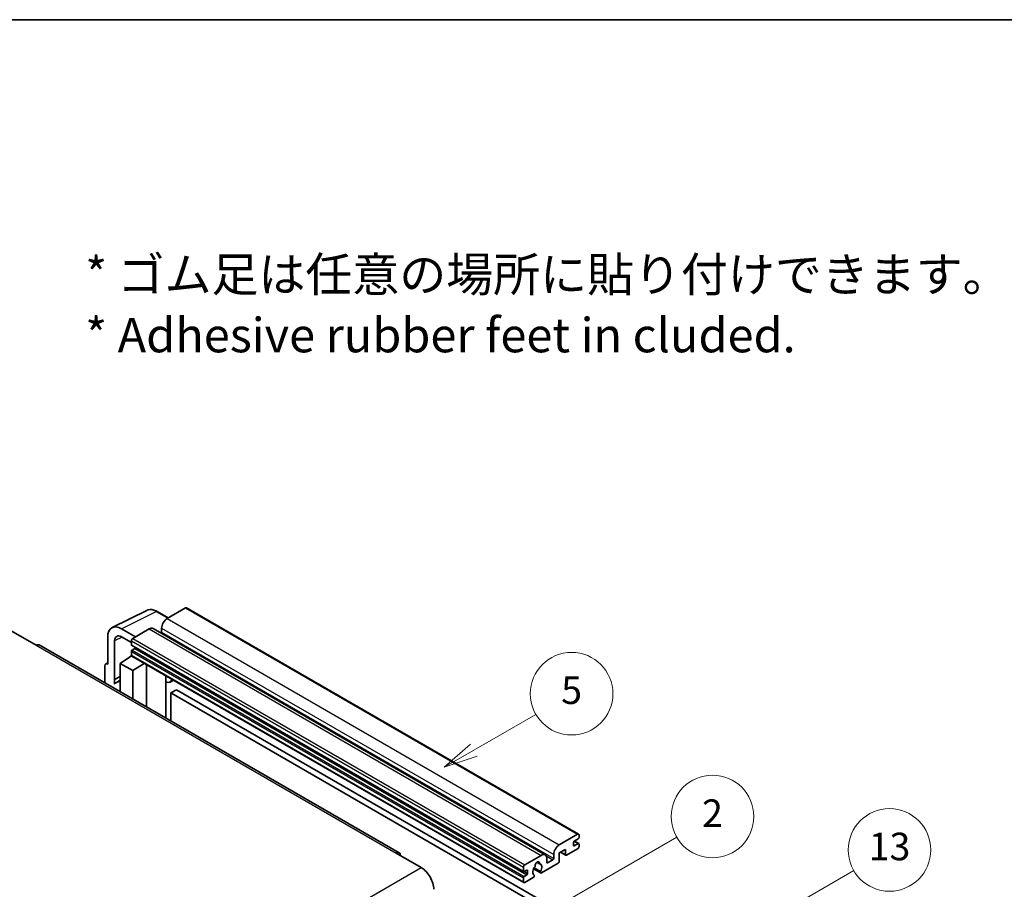
# Model space of a CAD drawing. Units: millimetres. Extents: x 58 to 12054, y 32 to 1578.
# Drawn here: x 411 to 697, y 903 to 1156 of the extents above; entities that cross this region are included whole.
import ezdxf

# ---------------------------------------------------------------- set-up
doc = ezdxf.new("R2010")
doc.units = ezdxf.units.MM
doc.header["$LTSCALE"] = 4
for name, color, linetype, lineweight in [('Border (ISO)', 7, 'Continuous', 35), ('Symbol (ISO)', 7, 'Continuous', 18), ('Symbol (TK)', 100, 'Continuous', 18), ('Visible (ISO)', 7, 'Continuous', 35), ('Visible Narrow (ISO)', 7, 'Continuous', 25)]:
    doc.layers.add(name, color=color, linetype=linetype, lineweight=lineweight)
doc.styles.add('Note Text (TK)', font='txt')
doc.styles.add('Note Text (TK2)', font='txt')

# ---------------------------------------------------------------- blocks, each defined once
blk = doc.blocks.new('図面枠 tk図枠')
at = {"layer": 'Border (ISO)'}
blk.add_line((14.5, 289), (405.5, 289), dxfattribs=at)
blk = doc.blocks.new('バルーン2')
at = {"layer": 'Symbol (TK)', "color": 100}
for p, q in [((135.708, 235.932), (140.21, 238.531)), ((135.458, 236.365), (133.543, 234.682)), ((135.708, 235.932), (133.543, 234.682)), ((133.543, 234.682), (135.958, 235.499))]:
    blk.add_line(p, q, dxfattribs=at)
at = {"layer": 'Symbol (TK)'}
blk.add_circle((142.809, 240.031), 3, dxfattribs=at)
at = {"layer": 'Symbol (TK)', "color": 7, "insert": (142.809, 240.025), "char_height": 2, "attachment_point": 5, "style": 'Note Text (TK2)'}
blk.add_mtext('5', dxfattribs=at)
blk = doc.blocks.new('バルーン10')
at = {"layer": 'Symbol (TK)', "color": 100}
for p, q in [((155.619, 222.74), (163.307, 227.179)), ((155.369, 223.174), (153.454, 221.49)), ((155.619, 222.74), (153.454, 221.49)), ((153.454, 221.49), (155.869, 222.307))]:
    blk.add_line(p, q, dxfattribs=at)
at = {"layer": 'Symbol (TK)'}
blk.add_circle((165.905, 228.679), 3, dxfattribs=at)
at = {"layer": 'Symbol (TK)', "color": 7, "insert": (165.905, 228.673), "char_height": 2, "attachment_point": 5, "style": 'Note Text (TK2)'}
blk.add_mtext('13', dxfattribs=at)
blk = doc.blocks.new('バルーン12')
at = {"layer": 'Symbol (TK)', "color": 100}
for p, q in [((140.96, 224.132), (150.446, 229.609)), ((140.71, 224.565), (138.795, 222.882)), ((140.96, 224.132), (138.795, 222.882)), ((138.795, 222.882), (141.21, 223.699))]:
    blk.add_line(p, q, dxfattribs=at)
at = {"layer": 'Symbol (TK)'}
blk.add_circle((153.044, 231.109), 3, dxfattribs=at)
at = {"layer": 'Symbol (TK)', "color": 7, "insert": (153.044, 231.091), "char_height": 2, "attachment_point": 5, "style": 'Note Text (TK2)'}
blk.add_mtext('2', dxfattribs=at)

msp = doc.modelspace()

# ---------------------------------------------------------------- linework, layer by layer
at = {"layer": 'Visible (ISO)'}
for p, q in [((437.6996, 979.3171), (447.7563, 984.3397)), ((459.0433, 985.0432), (453.7096, 981.9639)), ((459.329, 985.0715), (573.2742, 919.2852)), ((454.023, 982.1448), (450.7763, 984.0193)), ((444.4971, 976.645), (440.454, 978.9793)), ((448.4569, 978.9312), (443.6889, 976.1784)), ((449.5997, 979.0444), (563.5449, 913.2581)), ((452.0934, 979.1645), (452.0934, 978.0447)), ((408.3336, 978.3946), (415.6067, 974.1955)), ((436.4158, 976.6478), (436.4158, 968.7133)), ((440.4564, 976.6436), (443.2849, 975.0106)), ((521.1156, 913.8597), (416.4638, 974.2804)), ((438.4374, 964.2782), (438.4374, 975.4778)), ((443.2849, 975.4786), (443.2849, 974.3588)), ((443.3559, 974.2018), (557.3011, 908.4155)), ((444.2546, 973.239), (443.5273, 972.8191)), ((440.0524, 968.9466), (443.3212, 971.107)), ((442.6191, 970.6749), (443.2877, 971.226)), ((442.6449, 970.66), (442.6191, 970.6749)), ((442.6191, 970.6749), (442.6191, 970.643)), ((443.2849, 972.3992), (443.2849, 971.2794)), ((443.4032, 971.0178), (557.3484, 905.2315)), ((435.6077, 968.2473), (435.6077, 963.2277)), ((435.8645, 968.7812), (436.4158, 969.0565)), ((436.4158, 968.7133), (436.4153, 968.7136)), ((440.0524, 968.9466), (440.0524, 960.6615)), ((443.6889, 966.847), (440.0524, 968.9466)), ((443.6889, 966.847), (447.0411, 968.9175)), ((447.7295, 956.2291), (447.7295, 968.52)), ((438.4374, 964.2782), (440.0524, 965.0848)), ((438.4379, 964.2779), (440.0524, 965.0842)), ((443.6889, 958.562), (443.6889, 966.847)), ((453.354, 964.9722), (453.554, 965.1573)), ((453.356, 964.974), (453.356, 952.9807)), ((438.4379, 964.2779), (438.4374, 964.2782)), ((438.4379, 962.9409), (438.4379, 964.2779)), ((440.0524, 964.0173), (438.9543, 963.3833)), ((455.5047, 964.031), (454.5293, 963.4678)), ((456.4169, 961.2715), (454.8006, 960.3384)), ((454.8006, 952.1467), (454.8006, 960.3384)), ((454.8006, 960.3384), (566.7255, 895.7185)), ((456.4169, 961.2715), (568.3418, 896.6516)), ((567.6549, 916.1776), (572.9885, 919.2569)), ((573.3925, 919.0237), (573.3925, 918.3705)), ((571.7763, 916.8774), (571.7763, 916.0376)), ((573.1501, 917.9505), (572.0187, 917.2973)), ((572.0187, 915.8976), (573.1501, 916.5508)), ((572.0383, 917.3087), (573.3215, 916.5678)), ((573.3925, 916.4109), (573.3925, 915.7577)), ((520.2585, 913.7747), (527.5316, 909.5756)), ((557.6341, 910.3921), (562.4021, 913.1449)), ((566.0386, 912.2584), (566.0386, 913.3782)), ((569.4327, 914.8712), (567.6549, 913.8447)), ((567.6549, 913.8447), (567.6549, 911.4186)), ((568.0058, 914.0474), (569.5274, 913.1689)), ((569.4327, 913.3782), (569.4327, 914.8712)), ((572.9885, 915.0578), (569.756, 913.1915)), ((561.135, 911.1358), (561.9232, 910.6807)), ((567.3316, 910.8587), (562.4632, 908.0479)), ((564.0183, 912.2117), (564.0183, 911.092)), ((564.2607, 910.952), (565.7962, 911.8385)), ((557.2301, 908.5725), (557.2301, 909.6923)), ((558.1998, 908.8524), (557.4725, 908.4325)), ((557.4725, 907.0328), (558.1998, 907.4527)), ((558.4423, 907.8726), (558.4423, 908.7125)), ((560.1838, 909.2093), (562.2346, 908.0253)), ((562.172, 908.4151), (560.3201, 909.4843)), ((560.3201, 907.4028), (560.3694, 907.3744)), ((557.2301, 905.4931), (557.2301, 906.6129)), ((560.0782, 906.6709), (557.6341, 905.2599))]:
    msp.add_line(p, q, dxfattribs=at)
for centre, major_axis, ratio, start_param, end_param in [((459.0433, 984.5767), (0.2857, 0.4949), 0.57735027, 0, 0.78539816), ((453.7096, 980.0976), (-1.1429, -1.9795), 0.57735027, 3.92699082, 5.49778714), ((440.4589, 974.3079), (-2.8606, 4.9547), 0.5766475, 5.49839613, 7.06797448), ((448.4569, 977.0649), (1.1429, 1.9795), 0.57735027, 0, 0.78539816), ((440.4589, 974.3079), (-1.4303, 2.4774), 0.5766475, 5.49839613, 7.06797448), ((443.6889, 975.7118), (-0.2857, -0.4949), 0.57735027, 3.92699082, 5.49778714), ((451.851, 977.9047), (-0.1714, -0.2969), 0.57735027, 1.15447238, 2.35619449), ((415.6067, 972.7958), (0.8571, 1.4846), 0.57735027, 0, 0.78539816), ((443.5273, 974.4988), (-0.1714, -0.2969), 0.57735027, 5.49778714, 6.28318531), ((444.2546, 973.519), (-0.1714, -0.2969), 0.57735027, 0.78539816, 1.99787491), ((443.5273, 972.5392), (-0.1714, -0.2969), 0.57735027, 3.92699082, 5.49778714), ((443.6889, 971.5127), (-0.2857, -0.4949), 0.57735027, 5.49778714, 6.28318531), ((436.4163, 967.7793), (-0.5721, 0.9909), 0.5766475, 5.49839613, 7.06797448), ((452.7845, 965.2238), (-0.5709, 0.2495), 0.0957488, 2.43291877, 3.09977496), ((453.3864, 965.4473), (1.1429, -1.9795), 0.57735027, 5.47896434, 6.96484411), ((441.6686, 958.6821), (-2.7143, 4.7013), 0.57735027, 5.93239267, 6.4981299), ((572.9885, 918.7904), (0.2857, 0.4949), 0.57735027, 5.49778714, 7.06858347), ((567.6549, 914.3113), (1.1429, 1.9795), 0.57735027, 0.78539816, 2.35619449), ((572.0187, 917.0174), (-0.1714, -0.2969), 0.57735027, 3.92699082, 5.49778714), ((572.0187, 916.1776), (-0.1714, -0.2969), 0.57735027, 5.49778714, 7.06858347), ((572.9885, 915.5244), (-0.2857, -0.4949), 0.57735027, 0.78539816, 2.35619449), ((573.1501, 918.2305), (-0.1714, -0.2969), 0.57735027, 0.78539816, 2.35619449), ((573.1501, 916.2709), (0.1714, 0.2969), 0.57735027, 5.49778714, 7.06858347), ((520.2585, 912.375), (0.8571, 1.4846), 0.57735027, 5.49778714, 7.06858347), ((562.4021, 911.2786), (1.1429, 1.9795), 0.57735027, 5.49778714, 7.06858347), ((569.756, 913.5648), (-0.2286, -0.3959), 0.57735027, 5.49778714, 7.06858347), ((557.6341, 909.9255), (0.2857, 0.4949), 0.57735027, 0.78539816, 2.35619449), ((560.4238, 909.9823), (-0.1714, -0.2969), 0.57735027, 1.71584878, 2.41828344), ((561.2707, 910.5321), (0.4286, 0.7423), 0.57735027, 5.4356982, 8.70146874), ((562.1176, 910.9602), (-0.1714, -0.2969), 0.57735027, 5.4356982, 6.13813286), ((561.2707, 908.9924), (0.9263, 1.6044), 0.57735027, 4.68577258, 6.54718444), ((564.2607, 911.2319), (-0.1714, -0.2969), 0.57735027, 5.49778714, 7.06858347), ((565.7962, 912.1184), (0.1714, 0.2969), 0.57735027, 3.92699082, 5.49778714), ((567.3316, 911.2319), (-0.2286, -0.3959), 0.57735027, 0.78539816, 2.35619449), ((527.5316, 905.3765), (2.5714, -4.4538), 0.57735027, 0.78539816, 2.35619449), ((557.4725, 908.7125), (-0.1714, -0.2969), 0.57735027, 5.49778714, 7.06858347), ((558.1998, 908.5725), (0.1714, 0.2969), 0.57735027, 5.49778714, 7.06858347), ((558.1998, 907.7327), (0.1714, 0.2969), 0.57735027, 3.92699082, 5.49778714), ((561.2707, 908.9924), (-0.9263, -1.6044), 0.57735027, 4.44838985, 6.30980171), ((560.0782, 907.0442), (0.2286, 0.3959), 0.57735027, 3.92699082, 5.9469406), ((562.4632, 908.4212), (-0.2286, -0.3959), 0.57735027, 5.04863368, 7.06858347), ((557.4725, 906.7529), (0.1714, 0.2969), 0.57735027, 0.78539816, 2.35619449), ((557.6341, 905.7264), (-0.2857, -0.4949), 0.57735027, 5.49778714, 7.06858347)]:
    msp.add_ellipse(centre, major_axis=major_axis, ratio=ratio, start_param=start_param, end_param=end_param, dxfattribs=at)
msp.add_open_spline([(450.7763, 984.0193), (450.573, 984.1367), (450.3672, 984.2379), (449.9536, 984.4045), (449.7458, 984.4699), (449.3309, 984.5612), (449.1239, 984.587), (448.715, 984.5949), (448.5132, 984.5769), (448.1224, 984.4935), (447.9335, 984.4282), (447.7563, 984.3397)], degree=3, knots=[-0.784789176, -0.784789176, -0.784789176, -0.784789176, -0.634804167, -0.634804167, -0.484819157, -0.484819157, -0.334834148, -0.334834148, -0.184849139, -0.184849139, -0.03486413, -0.03486413, -0.03486413, -0.03486413], dxfattribs=at)
at = {"layer": 'Visible Narrow (ISO)'}
for p, q in [((459.0433, 985.0432), (572.9885, 919.2569)), ((440.454, 978.9793), (450.5047, 983.9988)), ((450.5047, 983.9988), (453.8695, 982.0562)), ((453.7096, 981.9639), (567.6549, 916.1776)), ((448.4569, 978.9312), (562.4021, 913.1449)), ((452.0934, 979.1645), (566.0386, 913.3782)), ((440.6026, 976.5592), (438.4374, 975.4778)), ((443.6889, 976.1784), (557.6341, 910.3921)), ((452.0934, 978.0447), (566.0386, 912.2584)), ((415.6067, 974.1955), (520.2585, 913.7747)), ((443.2849, 975.4786), (557.2301, 909.6923)), ((443.2849, 974.3588), (557.2301, 908.5725)), ((444.2546, 973.239), (558.1998, 907.4527)), ((443.2849, 972.3992), (557.2301, 906.6129)), ((443.2849, 971.2794), (557.2301, 905.4931)), ((443.5273, 972.8191), (557.4725, 907.0328)), ((436.4153, 968.7136), (436.4158, 968.7138)), ((453.2025, 964.9988), (453.443, 965.2214)), ((453.2025, 964.9988), (453.2025, 953.0693)), ((571.7763, 916.0376), (572.0187, 915.8976)), ((571.9483, 917.2447), (573.1501, 916.5508)), ((563.8335, 912.9716), (565.7962, 911.8385)), ((568.1397, 914.1247), (569.4327, 913.3782)), ((561.2331, 911.2089), (561.8756, 910.8379)), ((564.0183, 911.092), (564.2607, 910.952)), ((366.3112, 816.495), (527.5316, 909.5756)), ((557.4725, 908.4325), (558.4423, 907.8726)), ((558.1998, 908.8524), (558.4423, 908.7125))]:
    msp.add_line(p, q, dxfattribs=at)
for centre, major_axis, ratio, start_param, end_param in [((450.495, 979.3202), (-2.83, 4.9708), 0.57677384, 5.50187364, 6.25179868), ((450.4906, 983.5244), (0.2857, 0.4949), 0.57735027, 0, 0.75049158)]:
    msp.add_ellipse(centre, major_axis=major_axis, ratio=ratio, start_param=start_param, end_param=end_param, dxfattribs=at)

# ---------------------------------------------------------------- block references
at = {"xscale": 4, "yscale": 4, "zscale": 4}
msp.add_blockref('図面枠 tk図枠', (0, 0), dxfattribs=at)
at = {"layer": 'Symbol (TK)', "xscale": 4, "yscale": 4, "zscale": 4}
for name in ['バルーン2', 'バルーン12', 'バルーン10']:
    msp.add_blockref(name, (0, 0), dxfattribs=at)

# ---------------------------------------------------------------- texts
at = {"layer": 'Symbol (ISO)', "color": 7, "insert": (429.8729, 1073.1549), "char_height": 10, "width": 277.953224, "attachment_point": 4, "line_spacing_factor": 1.058182, "style": 'Note Text (TK)'}
msp.add_mtext('{\\fＭＳ Ｐゴシック|b0|i0;* ゴム足は任意の場所に貼り付けできます。\\P\\fＭＳ Ｐゴシック|b0|i0;* Adhesive rubber feet in cluded.}', dxfattribs=at)

doc.saveas('drawing.dxf')
